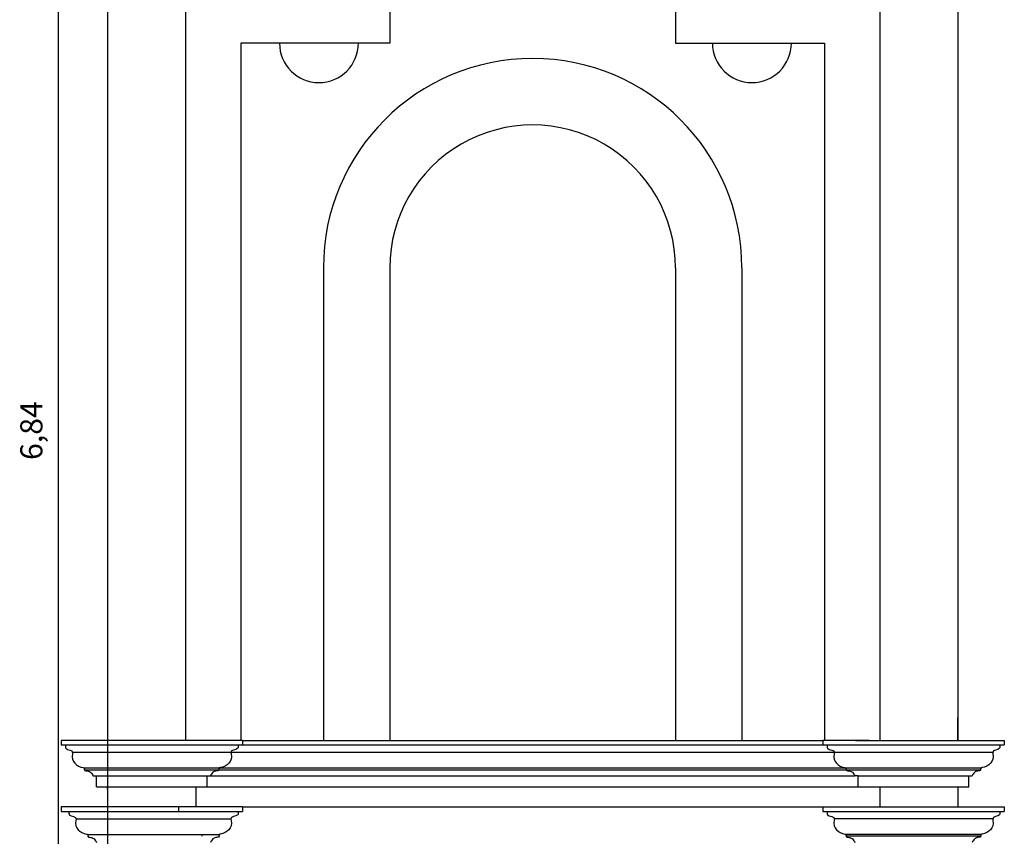
# Model space of a CAD drawing. Extents: x 1791 to 2497, y -287 to 201.
# Drawn here: x 1993 to 1998, y 120 to 124 of the extents above; entities that cross this region are included whole.
import ezdxf

# ---------------------------------------------------------------- set-up
doc = ezdxf.new("R2010")
doc.units = 0
doc.header["$LTSCALE"] = 0.0002
doc.header["$MEASUREMENT"] = 0
doc.layers.get('DEFPOINTS').update_dxf_attribs({"color": 1, "linetype": 'CONTINUOUS'})
doc.layers.add('MUROS', color=255, linetype='CONTINUOUS')
doc.styles.add('Arial', font='arial.ttf', dxfattribs={"height": 0.1})
doc.dimstyles.new('Anotativo', dxfattribs={"dimtxt": 0.1, "dimasz": 0, "dimexe": 0, "dimexo": 0, "dimgap": 0.05, "dimtad": 1, "dimzin": 1, "dimtxsty": 'Arial', "dimblk": 'NONE', "dimcen": 0, "dimadec": 0, "dimazin": 0, "dimtfac": 1, "dimtmove": 0, "dimatfit": 3, "dimldrblk": 'NONE', "dimfxl": 0, "dimfxlon": 1, "dimarcsym": 0})

# ---------------------------------------------------------------- blocks, each defined once
blk = doc.blocks.new('*D1287')
at = {"layer": 'DEFPOINTS', "color": 0, "lineweight": -2, "ltscale": 0.001}
for p in [(1993.4995, 125.1649), (1993.7203, 125.1649), (1993.7203, 118.32)]:
    blk.add_point(p, dxfattribs=at)
at = {"layer": 'MUROS', "color": 0, "lineweight": -2, "ltscale": 0.001}
blk.add_line((1993.4995, 118.32), (1993.4995, 125.1649), dxfattribs=at)
at = {"layer": 'MUROS', "color": 0, "lineweight": -2, "ltscale": 0.001, "insert": (1993.3894, 121.7425), "char_height": 0.1, "attachment_point": 5, "rotation": 90, "style": 'Arial'}
blk.add_mtext('6,84', dxfattribs=at)
blk = doc.blocks.new('_None')

msp = doc.modelspace()

# ---------------------------------------------------------------- linework, layer by layer
at = {"layer": 'MUROS', "ltscale": 0.5}
for p, q in [((1993.7203, 125.2536), (1993.7203, 120.3436)), ((1993.7203, 125.2536), (1993.7203, 120.3436)), ((1994.9953, 125.2536), (1994.9953, 123.4921)), ((1996.2853, 125.2536), (1996.2853, 123.4921)), ((1997.5603, 125.2536), (1997.5603, 120.3436)), ((1994.0724, 124.7136), (1994.0724, 120.3436)), ((1997.2082, 124.7136), (1997.2082, 120.3436)), ((1994.3224, 123.4921), (1994.3224, 120.3436)), ((1994.9953, 123.4921), (1994.3224, 123.4921)), ((1996.2853, 123.4921), (1996.9582, 123.4921)), ((1996.9582, 123.4921), (1996.9582, 120.3436)), ((1997.5603, 120.3436), (1997.5603, 120.4478)), ((1994.3303, 120.3436), (1993.5103, 120.3436)), ((1993.5103, 120.3436), (1993.5103, 120.3236)), ((1994.3303, 120.3436), (1994.3303, 120.3236)), ((1994.3303, 120.3436), (1996.9503, 120.3436)), ((1997.1603, 120.3436), (1996.9503, 120.3436)), ((1996.9503, 120.3436), (1996.9503, 120.3236)), ((1997.099, 120.3436), (1997.6216, 120.3436)), ((1997.5603, 120.3436), (1997.7703, 120.3436)), ((1997.7703, 120.3436), (1997.7703, 120.3236)), ((1993.5103, 120.3236), (1994.3303, 120.3236)), ((1993.5629, 120.2905), (1994.2778, 120.2905)), ((1994.2778, 120.2905), (1997.0029, 120.2905)), ((1994.3303, 120.3236), (1996.9503, 120.3236)), ((1996.9503, 120.3236), (1997.7703, 120.3236)), ((1997.0029, 120.2905), (1997.7178, 120.2905)), ((1993.6154, 120.2194), (1994.2252, 120.2194)), ((1993.616, 120.211), (1993.616, 120.2149)), ((1993.616, 120.211), (1994.2246, 120.211)), ((1994.2246, 120.2194), (1997.0554, 120.2194)), ((1994.2246, 120.211), (1994.2246, 120.2149)), ((1994.2246, 120.211), (1997.056, 120.211)), ((1997.0554, 120.2194), (1997.6652, 120.2194)), ((1997.056, 120.211), (1997.056, 120.2149)), ((1997.056, 120.211), (1997.6646, 120.211)), ((1997.6646, 120.211), (1997.6646, 120.2149)), ((1993.6548, 120.1836), (1994.1703, 120.1836)), ((1993.6703, 120.1336), (1993.6703, 120.1836)), ((1994.1703, 120.1836), (1994.1858, 120.1836)), ((1994.1703, 120.1336), (1994.1703, 120.1836)), ((1994.1858, 120.1836), (1997.0948, 120.1836)), ((1997.1103, 120.1836), (1997.0948, 120.1836)), ((1997.1103, 120.1336), (1997.1103, 120.1836)), ((1997.1103, 120.1836), (1997.6103, 120.1836)), ((1997.6103, 120.1836), (1997.6258, 120.1836)), ((1997.6103, 120.1336), (1997.6103, 120.1836)), ((1993.6703, 120.1336), (1994.1703, 120.1336)), ((1993.7203, 120.1233), (1993.7203, 120.1336)), ((1993.7203, 120.1336), (1993.7203, 120.0433)), ((1994.1203, 120.0433), (1994.1203, 120.1336)), ((1994.1703, 120.1336), (1997.1103, 120.1336)), ((1997.1103, 120.1336), (1997.6103, 120.1336)), ((1997.2082, 120.1336), (1997.2082, 120.0433)), ((1997.5603, 120.1336), (1997.5603, 120.0433)), ((1994.3303, 120.0433), (1993.5103, 120.0433)), ((1993.5103, 120.0433), (1993.5103, 120.0233)), ((1993.5103, 120.0233), (1994.3303, 120.0233)), ((1994.0414, 120.0433), (1994.0414, 120.0233)), ((1994.3303, 120.0433), (1994.3303, 120.0233)), ((1994.3303, 120.0433), (1996.9503, 120.0433)), ((1996.9503, 120.0433), (1997.7703, 120.0433)), ((1996.9503, 120.0433), (1996.9503, 120.0233)), ((1996.9503, 120.0233), (1997.7703, 120.0233)), ((1997.7703, 120.0433), (1997.7703, 120.0233)), ((1993.5784, 119.9902), (1994.2778, 119.9902)), ((1997.7178, 119.9902), (1997.0029, 119.9902)), ((1993.6309, 119.919), (1994.2252, 119.919)), ((1994.1471, 119.9106), (1994.1471, 119.9145)), ((1994.2246, 119.9106), (1994.2246, 119.9145)), ((1997.6652, 119.919), (1997.0554, 119.919)), ((1997.056, 119.9106), (1997.056, 119.9145)), ((1997.6646, 119.9106), (1997.056, 119.9106)), ((1997.6646, 119.9106), (1997.6646, 119.9145))]:
    msp.add_line(p, q, dxfattribs=at)
at = {"layer": 'MUROS', "lineweight": -2, "ltscale": 0.001}
for p, q in [((1993.7203, 125.1655), (1993.7203, 118.3206)), ((1993.7203, 125.1649), (1993.7203, 118.32))]:
    msp.add_line(p, q, dxfattribs=at)
at = {"layer": 'MUROS'}
for p, q in [((1994.6953, 122.4771), (1994.6953, 120.3436)), ((1994.9953, 122.4775), (1994.9953, 120.3436)), ((1996.2853, 122.4775), (1996.2853, 120.3436)), ((1996.5853, 122.4771), (1996.5853, 120.3436))]:
    msp.add_line(p, q, dxfattribs=at)
at = {"layer": 'MUROS', "ltscale": 0.5}
for centre in [(1994.6752, 123.4921), (1996.6305, 123.4921)]:
    msp.add_arc(centre, 0.1782, 180, 0, dxfattribs=at)
at = {"layer": 'MUROS'}
for radius, start in [(0.945, 360), (0.645, 359.9414)]:
    msp.add_arc((1995.6403, 122.4775), radius, start, 180, dxfattribs=at)
at = {"layer": 'MUROS', "ltscale": 0.5}
for points, knots in [([(1993.5303, 120.3236), (1993.5301, 120.3178), (1993.5295, 120.296), (1993.5669, 120.3044), (1993.5581, 120.2657), (1993.5677, 120.2387), (1993.5968, 120.2219), (1993.6163, 120.2204), (1993.616, 120.2166), (1993.616, 120.2149)], [0, 0, 0, 0, 0.0157176, 0.0587974, 0.0628017, 0.1075526, 0.1499656, 0.155988, 0.1609557, 0.1609557, 0.1609557, 0.1609557]), ([(1994.3103, 120.3236), (1994.3105, 120.3178), (1994.3111, 120.296), (1994.2738, 120.3044), (1994.2826, 120.2657), (1994.2729, 120.2387), (1994.2438, 120.2219), (1994.2243, 120.2204), (1994.2246, 120.2166), (1994.2246, 120.2149)], [0, 0, 0, 0, 0.0157176, 0.0587974, 0.0628017, 0.1075526, 0.1499656, 0.155988, 0.1609557, 0.1609557, 0.1609557, 0.1609557]), ([(1996.9703, 120.3236), (1996.9701, 120.3178), (1996.9695, 120.296), (1997.0069, 120.3044), (1996.9981, 120.2657), (1997.0077, 120.2387), (1997.0368, 120.2219), (1997.0563, 120.2204), (1997.056, 120.2166), (1997.056, 120.2149)], [0, 0, 0, 0, 0.0157176, 0.0587974, 0.0628017, 0.1075526, 0.1499656, 0.155988, 0.1609557, 0.1609557, 0.1609557, 0.1609557]), ([(1997.7503, 120.3236), (1997.7505, 120.3178), (1997.7511, 120.296), (1997.7138, 120.3044), (1997.7226, 120.2657), (1997.7129, 120.2387), (1997.6838, 120.2219), (1997.6643, 120.2204), (1997.6646, 120.2166), (1997.6646, 120.2149)], [0, 0, 0, 0, 0.0157176, 0.0587974, 0.0628017, 0.1075526, 0.1499656, 0.155988, 0.1609557, 0.1609557, 0.1609557, 0.1609557]), ([(1993.616, 120.211), (1993.6181, 120.2051), (1993.6361, 120.208), (1993.6501, 120.1952), (1993.6538, 120.1862), (1993.6548, 120.1836)], [0.16891848, 0.16891848, 0.16891848, 0.16891848, 0.18658833, 0.20712052, 0.21522319, 0.21522319, 0.21522319, 0.21522319]), ([(1994.2246, 120.211), (1994.2225, 120.2051), (1994.2046, 120.208), (1994.1905, 120.1952), (1994.1868, 120.1862), (1994.1858, 120.1836)], [0.16891848, 0.16891848, 0.16891848, 0.16891848, 0.18658833, 0.20712052, 0.21522319, 0.21522319, 0.21522319, 0.21522319]), ([(1997.056, 120.211), (1997.0581, 120.2051), (1997.0761, 120.208), (1997.0901, 120.1952), (1997.0938, 120.1862), (1997.0948, 120.1836)], [0.16891848, 0.16891848, 0.16891848, 0.16891848, 0.18658833, 0.20712052, 0.21522319, 0.21522319, 0.21522319, 0.21522319]), ([(1997.6646, 120.211), (1997.6625, 120.2051), (1997.6446, 120.208), (1997.6305, 120.1952), (1997.6268, 120.1862), (1997.6258, 120.1836)], [0.16891848, 0.16891848, 0.16891848, 0.16891848, 0.18658833, 0.20712052, 0.21522319, 0.21522319, 0.21522319, 0.21522319]), ([(1993.5458, 120.0233), (1993.5457, 120.0174), (1993.545, 119.9956), (1993.5824, 120.004), (1993.5736, 119.9653), (1993.5832, 119.9384), (1993.6123, 119.9216), (1993.6318, 119.9201), (1993.6315, 119.9163), (1993.6315, 119.9106)], [0, 0, 0, 0, 0.0157176, 0.0587974, 0.0628017, 0.1075526, 0.1499656, 0.155988, 0.1609557, 0.1609557, 0.1609557, 0.1609557]), ([(1994.3103, 120.0233), (1994.3105, 120.0174), (1994.3111, 119.9956), (1994.2738, 120.004), (1994.2826, 119.9653), (1994.2729, 119.9384), (1994.2438, 119.9216), (1994.2243, 119.9201), (1994.2246, 119.9163), (1994.2246, 119.9145)], [0, 0, 0, 0, 0.0157176, 0.0587974, 0.0628017, 0.1075526, 0.1499656, 0.155988, 0.1609557, 0.1609557, 0.1609557, 0.1609557]), ([(1996.9703, 120.0233), (1996.9701, 120.0174), (1996.9695, 119.9956), (1997.0069, 120.004), (1996.9981, 119.9653), (1997.0077, 119.9384), (1997.0368, 119.9216), (1997.0563, 119.9201), (1997.056, 119.9163), (1997.056, 119.9145)], [0, 0, 0, 0, 0.0157176, 0.0587974, 0.0628017, 0.1075526, 0.1499656, 0.155988, 0.1609557, 0.1609557, 0.1609557, 0.1609557]), ([(1997.7503, 120.0233), (1997.7505, 120.0174), (1997.7511, 119.9956), (1997.7138, 120.004), (1997.7226, 119.9653), (1997.7129, 119.9384), (1997.6838, 119.9216), (1997.6643, 119.9201), (1997.6646, 119.9163), (1997.6646, 119.9145)], [0, 0, 0, 0, 0.0157176, 0.0587974, 0.0628017, 0.1075526, 0.1499656, 0.155988, 0.1609557, 0.1609557, 0.1609557, 0.1609557]), ([(1993.6315, 119.9106), (1993.6336, 119.9048), (1993.6516, 119.9077), (1993.6656, 119.8949), (1993.6693, 119.8859), (1993.6703, 119.8833)], [0.16891848, 0.16891848, 0.16891848, 0.16891848, 0.18658833, 0.20712052, 0.21522319, 0.21522319, 0.21522319, 0.21522319]), ([(1994.2246, 119.9106), (1994.2225, 119.9048), (1994.2046, 119.9077), (1994.1905, 119.8949), (1994.1868, 119.8859), (1994.1858, 119.8833)], [0.16891848, 0.16891848, 0.16891848, 0.16891848, 0.18658833, 0.20712052, 0.21522319, 0.21522319, 0.21522319, 0.21522319]), ([(1997.056, 119.9106), (1997.0581, 119.9048), (1997.0761, 119.9077), (1997.0901, 119.8949), (1997.0938, 119.8859), (1997.0948, 119.8833)], [0.16891848, 0.16891848, 0.16891848, 0.16891848, 0.18658833, 0.20712052, 0.21522319, 0.21522319, 0.21522319, 0.21522319]), ([(1997.6646, 119.9106), (1997.6625, 119.9048), (1997.6446, 119.9077), (1997.6305, 119.8949), (1997.6268, 119.8859), (1997.6258, 119.8833)], [0.16891848, 0.16891848, 0.16891848, 0.16891848, 0.18658833, 0.20712052, 0.21522319, 0.21522319, 0.21522319, 0.21522319])]:
    msp.add_open_spline(points, degree=3, knots=knots, dxfattribs=at)

# ---------------------------------------------------------------- dimensions: what is measured, and where the dimension line sits
at = {"layer": 'MUROS', "lineweight": -2, "ltscale": 0.001}
dim = msp.add_linear_dim(base=(1993.4995, 125.1649), p1=(1993.7203, 118.32), p2=(1993.7203, 125.1649), angle=90, dimstyle='Anotativo', dxfattribs=at)
dim.commit()
dim.dimension.update_dxf_attribs({"geometry": '*D1287', "text_midpoint": (1993.3894, 121.7425)})

doc.saveas('drawing.dxf')
